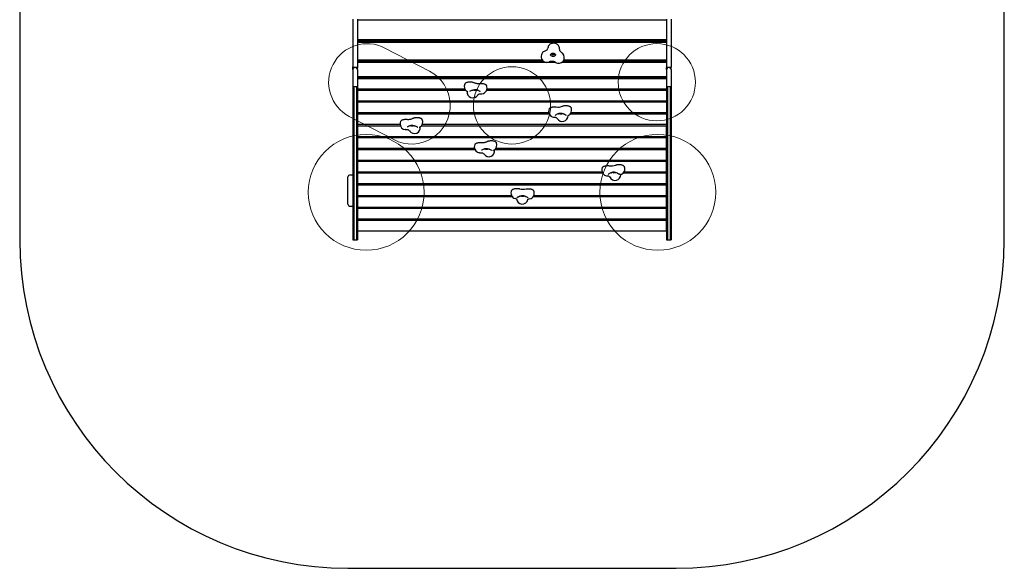
# Model space of a CAD drawing. Units: millimetres. Extents: x 1040 to 6140, y 732 to 9558.
# Drawn here: x 1040 to 6140, y 732 to 3573 of the extents above; entities that cross this region are included whole.
import ezdxf

# ---------------------------------------------------------------- set-up
doc = ezdxf.new("R2010")
doc.units = ezdxf.units.MM
doc.header["$LTSCALE"] = 100
doc.layers.add('OTWORY_MONTAŻOWE', color=1, linetype='Continuous')
doc.layers.add('STREFA', color=102, linetype='Continuous')

msp = doc.modelspace()

# ---------------------------------------------------------------- linework, layer by layer
at = {"color": 7, "linetype": 'Continuous', "lineweight": 25}
for p, q in [((2764.8, 3574.5), (2764.8, 3328.4)), ((2789.8, 3574.5), (2789.8, 3328.4)), ((4389.8, 3570.6), (2789.8, 3570.6)), ((4389.8, 3574.5), (4389.8, 3328.4)), ((4414.8, 3574.5), (4414.8, 3328.4)), ((4389.8, 3468), (2789.8, 3468)), ((4389.8, 3465.1), (2789.8, 3465.1)), ((4389.8, 3461), (2789.8, 3461)), ((4389.8, 3454.1), (2789.8, 3454.1)), ((3815.7, 3388.8), (3815.7, 3389)), ((2764.8, 3327.2), (2764.8, 3328.4)), ((2764.8, 3314.5), (2764.8, 3327.2)), ((2765.3, 3327.2), (2789.3, 3327.2)), ((2769.8, 3321.4), (2769.8, 3327.2)), ((2784.8, 3321.4), (2784.8, 3327.2)), ((3746.9, 3363), (2789.8, 3363)), ((3748, 3361.7), (2789.8, 3361.7)), ((3751.6, 3358.2), (2789.8, 3358.2)), ((3815.9, 3351.2), (2789.8, 3351.2)), ((2789.8, 3328.4), (2789.8, 3327.2)), ((2789.8, 3327.2), (2789.8, 3322.3)), ((2789.8, 3314.5), (2789.8, 3322.3)), ((4389.8, 3351.2), (3845.8, 3351.2)), ((4389.8, 3358.2), (3854.1, 3358.2)), ((4389.8, 3361.7), (3856.5, 3361.7)), ((4389.8, 3363), (3857.3, 3363)), ((4389.8, 3327.2), (4389.8, 3328.4)), ((4389.8, 3327.2), (4389.8, 3322.3)), ((4389.8, 3314.5), (4389.8, 3322.3)), ((4390.3, 3327.2), (4414.3, 3327.2)), ((4394.8, 3321.4), (4394.8, 3327.2)), ((4409.8, 3321.4), (4409.8, 3327.2)), ((4414.8, 3328.4), (4414.8, 3327.2)), ((4414.8, 3314.5), (4414.8, 3327.2)), ((2764.8, 3314.5), (2764.8, 3236)), ((2789.8, 3314.5), (2789.8, 3236)), ((4389.8, 3276.2), (2789.8, 3276.2)), ((4389.8, 3273.9), (2789.8, 3273.9)), ((4389.8, 3267), (2789.8, 3267)), ((4389.8, 3314.5), (4389.8, 3236)), ((4414.8, 3314.5), (4414.8, 3236)), ((2764.8, 3236), (2764.8, 3226.8)), ((2764.8, 3226.3), (2764.8, 3226.8)), ((2764.8, 3226.3), (2764.8, 2431.8)), ((2765.3, 3226.3), (2789.3, 3226.3)), ((2769.8, 3220.3), (2769.8, 2435.8)), ((2784.8, 3220.3), (2784.8, 2435.8)), ((2789.8, 3236), (2789.8, 3226.8)), ((2789.8, 3226.8), (2789.8, 3226.3)), ((2789.8, 3226.3), (2789.8, 3212)), ((2789.8, 3226.3), (2789.8, 2431.8)), ((4389.8, 3236), (4389.8, 3226.8)), ((4389.8, 3226.3), (4389.8, 3226.8)), ((4389.8, 3226.3), (4389.8, 3212)), ((4389.8, 3226.3), (4389.8, 2431.8)), ((4390.3, 3226.3), (4414.3, 3226.3)), ((4394.8, 3220.3), (4394.8, 2435.8)), ((4409.8, 3220.3), (4409.8, 2435.8)), ((4414.8, 3236), (4414.8, 3226.8)), ((4414.8, 3226.8), (4414.8, 3226.3)), ((4414.8, 3226.3), (4414.8, 2431.8)), ((3346.8, 3212), (2789.8, 3212)), ((3351.5, 3206), (2789.8, 3206)), ((2789.8, 3206), (2789.8, 3151)), ((3423.3, 3201.3), (3423.6, 3201.2)), ((3432.9, 3188.9), (3434, 3188.9)), ((3433.7, 3188.9), (3434.1, 3188.9)), ((4389.8, 3206), (3458, 3206)), ((4389.8, 3212), (3460.1, 3212)), ((4389.8, 3206), (4389.8, 3151)), ((4389.8, 3151), (2789.8, 3151)), ((4389.8, 3145), (2789.8, 3145)), ((2789.8, 3145), (2789.8, 3090)), ((4389.8, 3145), (4389.8, 3090)), ((3780.5, 3090), (2789.8, 3090)), ((3782.8, 3084), (2789.8, 3084)), ((2789.8, 3084), (2789.8, 3029)), ((3804.4, 3068.3), (3805.1, 3068.2)), ((3805.1, 3068.3), (3805.8, 3068.2)), ((3814.1, 3077.1), (3813.7, 3076.7)), ((3818.1, 3080.7), (3818, 3080.7)), ((3876.7, 3074.8), (3877, 3075.2)), ((4389.8, 3084), (3890.7, 3084)), ((4389.8, 3090), (3895, 3090)), ((4389.8, 3084), (4389.8, 3029)), ((3010, 3029), (2789.8, 3029)), ((2789.8, 3023), (3011.5, 3023)), ((2789.8, 2968), (2789.8, 3023)), ((3047, 3015.9), (3046.6, 3015.5)), ((3048.6, 3017.2), (3047.7, 3016.5)), ((3100.7, 3016.4), (3101.3, 3016)), ((3119.7, 3023), (4389.8, 3023)), ((4389.8, 3029), (3123.8, 3029)), ((4389.8, 2968), (4389.8, 3023)), ((2789.8, 2968), (4389.8, 2968)), ((2789.8, 2962), (4389.8, 2962)), ((2789.8, 2907), (2789.8, 2962)), ((3038, 3003.4), (3036.9, 3003.3)), ((3060.4, 2996.3), (3060.6, 2996.1)), ((3060.6, 2996.1), (3060.6, 2996.1)), ((4389.8, 2907), (4389.8, 2962)), ((2789.8, 2907), (3395, 2907)), ((3507.4, 2907), (4389.8, 2907)), ((2789.8, 2901), (3396.9, 2901)), ((2789.8, 2846), (2789.8, 2901)), ((3422.6, 2883.2), (3421.6, 2883.2)), ((3431.6, 2895.8), (3431.2, 2895.4)), ((3433.2, 2897.1), (3432.3, 2896.3)), ((3445.1, 2876.1), (3445.2, 2876)), ((3445.2, 2876), (3445.2, 2876)), ((3485.3, 2896.3), (3485.9, 2895.8)), ((3502.5, 2901), (4389.8, 2901)), ((4389.8, 2846), (4389.8, 2901)), ((2789.8, 2846), (4389.8, 2846)), ((2789.8, 2840), (4389.8, 2840)), ((2789.8, 2785), (2789.8, 2840)), ((4389.8, 2785), (4389.8, 2840)), ((2739.8, 2691.6), (2739.8, 2758.8)), ((2764.8, 2767.8), (2748.8, 2767.8)), ((2789.8, 2785), (4056, 2785)), ((2789.8, 2779), (4058.4, 2779)), ((2789.8, 2724), (2789.8, 2779)), ((4079.8, 2763.9), (4079.7, 2763.9)), ((4092.7, 2775.5), (4092.9, 2775.6)), ((4154.4, 2770.7), (4154.1, 2770.6)), ((4166.8, 2779), (4389.8, 2779)), ((4170.9, 2785), (4389.8, 2785)), ((4389.8, 2724), (4389.8, 2779)), ((2789.8, 2724), (4389.8, 2724)), ((2789.8, 2718), (4389.8, 2718)), ((2789.8, 2663), (2789.8, 2718)), ((4389.8, 2663), (4389.8, 2718)), ((2739.8, 2621.6), (2739.8, 2691.6)), ((2789.8, 2663), (3587.1, 2663)), ((2789.8, 2657), (3590.6, 2657)), ((2789.8, 2602), (2789.8, 2657)), ((3624.1, 2656), (3624.1, 2656.1)), ((3666.2, 2655.1), (3666.3, 2655.1)), ((3700.2, 2657), (4389.8, 2657)), ((3703.2, 2663), (4389.8, 2663)), ((4389.8, 2602), (4389.8, 2657)), ((2739.8, 2616.8), (2739.8, 2621.6)), ((2748.8, 2607.8), (2764.8, 2607.8)), ((2789.8, 2602), (4389.8, 2602)), ((3605.7, 2646.4), (3606.6, 2646.1)), ((3606.6, 2646.2), (3606.7, 2646.2)), ((3615.2, 2650), (3615.1, 2649.9)), ((3673.4, 2649.5), (3673.3, 2649.6)), ((3681.9, 2644.4), (3682.1, 2644.4)), ((2789.8, 2596), (4389.8, 2596)), ((2789.8, 2541), (2789.8, 2596)), ((4389.8, 2541), (4389.8, 2596)), ((2789.8, 2541), (4389.8, 2541)), ((2789.8, 2535), (4389.8, 2535)), ((2789.8, 2480), (2789.8, 2535)), ((4389.8, 2480), (4389.8, 2535)), ((2789.8, 2480), (4389.8, 2480)), ((2765.8, 2431.8), (2788.8, 2431.8)), ((4390.8, 2431.8), (4413.8, 2431.8))]:
    msp.add_line(p, q, dxfattribs=at)
at = {"color": 7, "linetype": 'Continuous', "lineweight": 25, "flags": 128}
for points in [[(3783.3, 3443.2), (3785.4, 3445.1), (3787.7, 3446.9), (3790.3, 3448.5), (3793.2, 3449.8), (3796.1, 3450.8), (3799.2, 3451.5), (3802.4, 3452), (3805.6, 3452.1), (3808.8, 3451.9), (3811.9, 3451.4), (3815, 3450.6), (3817.9, 3449.5), (3820.7, 3448.2), (3823.3, 3446.6), (3825.6, 3444.7), (3827.2, 3443.2)], [(3813.2, 3387.1), (3811.8, 3385.7), (3810.1, 3384.5), (3808.2, 3383.5), (3806.1, 3382.8), (3803.9, 3382.5), (3801.7, 3382.4), (3799.5, 3382.6), (3797.4, 3383.1), (3795.4, 3383.9), (3793.5, 3384.9), (3791.9, 3386.2), (3790.6, 3387.7), (3789.6, 3389.4), (3789, 3391.2), (3789, 3391.2)], [(3790.8, 3394.4), (3791.4, 3394.9), (3792.7, 3396.1), (3794.2, 3397.1), (3796, 3397.9), (3797.8, 3398.6), (3799.8, 3399), (3801.8, 3399.1), (3803.9, 3399), (3805.9, 3398.7), (3807.7, 3398.2), (3809.5, 3397.4), (3811.1, 3396.5), (3812.5, 3395.4), (3813.6, 3394.2), (3814.5, 3392.9), (3815.2, 3391.5), (3815.6, 3390.1), (3815.6, 3388.9)], [(3805.9, 3391.4), (3805, 3390.6), (3803.9, 3390.1), (3802.6, 3389.8), (3801.3, 3389.9), (3800.1, 3390.2), (3799.1, 3390.8), (3798.3, 3391.6), (3797.8, 3392.6), (3797.7, 3393.7), (3797.9, 3394.7), (3798.5, 3395.7), (3799.4, 3396.4), (3800.5, 3397), (3801.7, 3397.2), (3803, 3397.2), (3804.2, 3396.9), (3805.3, 3396.2), (3806.1, 3395.4), (3806.5, 3394.4), (3806.7, 3393.4), (3806.4, 3392.3), (3805.9, 3391.4)], [(3345.7, 3240.5), (3345.9, 3240.9), (3347, 3242.4), (3348.3, 3243.9), (3350, 3245.2), (3352.1, 3246.5), (3354.3, 3247.6), (3356.9, 3248.6), (3359.6, 3249.4), (3362.5, 3250.1), (3365.6, 3250.6), (3368.7, 3250.9), (3371.9, 3251.1), (3375.1, 3251), (3378.3, 3250.8), (3381.4, 3250.4), (3384.4, 3249.8), (3387.2, 3249), (3389.9, 3248.1), (3392.3, 3247)], [(3392.3, 3247), (3394.9, 3245.8), (3397.8, 3244.8), (3400.8, 3243.9), (3404, 3243.1), (3407.4, 3242.5), (3410.8, 3242.1), (3414.4, 3241.9), (3417.9, 3241.8), (3421.5, 3241.9), (3425, 3242.2)], [(3425, 3242.2), (3428.1, 3242.5), (3431.2, 3242.5), (3434.3, 3242.4), (3437.3, 3242.1), (3440.3, 3241.7), (3443.2, 3241.1), (3445.9, 3240.3), (3448.4, 3239.4), (3450.7, 3238.3), (3452.8, 3237.1), (3454.5, 3235.8), (3456, 3234.5), (3457.1, 3233), (3457.7, 3232)], [(3359, 3200.6), (3359.7, 3200.2), (3360.7, 3199.6)], [(3383.3, 3207), (3386.7, 3208.4), (3389.7, 3209.4), (3392.6, 3210.2), (3396.6, 3210.8), (3400.5, 3210.9), (3403.6, 3210.6), (3407.1, 3210), (3410.9, 3208.8), (3413.9, 3207.5), (3417.1, 3205.8), (3420.4, 3203.7), (3423.6, 3201.1)], [(3383.3, 3206.8), (3383.3, 3206.8), (3383.4, 3206.9), (3383.5, 3207.1)], [(3400.2, 3210.9), (3400.7, 3210.8), (3402.7, 3210.5), (3404.5, 3210.1), (3406.1, 3209.6), (3407.5, 3209), (3408.6, 3208.4), (3409.4, 3207.8), (3410, 3207.3), (3410.2, 3206.9), (3410.3, 3206.8), (3410.3, 3206.8)], [(3412.4, 3182.3), (3415, 3184.7), (3417.5, 3186.7), (3420, 3188.1), (3422.5, 3189), (3425.1, 3189.3), (3427.8, 3189.2), (3429.6, 3189.1), (3431.3, 3188.9), (3432.9, 3188.9)], [(3425, 3199.7), (3424.8, 3199.9), (3423.3, 3201.3)], [(3782.6, 3111.1), (3783.3, 3112.4), (3784.5, 3113.8), (3786, 3115.2), (3787.8, 3116.5), (3789.9, 3117.6), (3792.2, 3118.7), (3794.8, 3119.6), (3797.5, 3120.3), (3800.4, 3120.9), (3803.4, 3121.3), (3806.4, 3121.6), (3809.6, 3121.7), (3812.7, 3121.6), (3815.7, 3121.3), (3818.7, 3120.9)], [(3849.2, 3124.2), (3851.6, 3125.3), (3854.2, 3126.2), (3857, 3126.9), (3859.9, 3127.5), (3863, 3127.9), (3866.1, 3128.2), (3869.2, 3128.2), (3872.4, 3128.1), (3875.5, 3127.8), (3878.5, 3127.3), (3881.4, 3126.7), (3884.1, 3125.9), (3886.6, 3124.9), (3888.9, 3123.8), (3890.9, 3122.6), (3892.6, 3121.3), (3894.1, 3119.9), (3895.2, 3118.4), (3895.6, 3117.7)], [(3044.5, 3056.8), (3048.1, 3056.5), (3051.6, 3056.5), (3055.2, 3056.6), (3058.7, 3056.9), (3062.1, 3057.4), (3065.4, 3058.1), (3068.6, 3058.9), (3071.5, 3059.8), (3074.3, 3061), (3076.9, 3062.2)], [(3076.9, 3062.2), (3079.1, 3063.3), (3081.6, 3064.2), (3084.2, 3065), (3087.1, 3065.7), (3090, 3066.2), (3093.1, 3066.5), (3096.2, 3066.6), (3099.3, 3066.6), (3102.4, 3066.4), (3105.4, 3066), (3108.4, 3065.5), (3111.1, 3064.8), (3113.7, 3063.9), (3116.1, 3062.9), (3118.3, 3061.8), (3120.2, 3060.5), (3121.8, 3059.2), (3123.1, 3057.8), (3124, 3056.3), (3124.1, 3056.1)], [(3805.7, 3068.2), (3807.9, 3068.1), (3810, 3068.1), (3811.9, 3067.9), (3813.7, 3067.6), (3815.2, 3067.2), (3816.4, 3066.8), (3818, 3066), (3819.8, 3064.9), (3821.9, 3063.2), (3824.3, 3060.9)], [(3818, 3080.6), (3821.4, 3083), (3824.9, 3085), (3828.4, 3086.6), (3833.6, 3088.3), (3838.6, 3089), (3843.4, 3089), (3848, 3088.3), (3852.6, 3086.9), (3857.3, 3085)], [(3824.3, 3060.9), (3824.4, 3060.9), (3824.4, 3060.9)], [(3829.3, 3084.8), (3829.4, 3084.8), (3829.5, 3085.1), (3830, 3085.5), (3830.6, 3086.1), (3831.6, 3086.7), (3832.8, 3087.3), (3834.3, 3087.8), (3836, 3088.3), (3837.8, 3088.7), (3839.9, 3088.9), (3841.4, 3089)], [(3857.3, 3085), (3858.3, 3084.5), (3860.2, 3083.6), (3862.1, 3082.7), (3863.9, 3081.8), (3865.6, 3081), (3867.1, 3080.2), (3868.4, 3079.4), (3869.5, 3078.8), (3870.1, 3078.4), (3870.5, 3078.2), (3870.7, 3078.1), (3870.6, 3078.1)], [(3879.5, 3076.4), (3879.5, 3076.4), (3880.9, 3077)], [(3012.8, 3046.4), (3013.7, 3047.9), (3015, 3049.4), (3016.6, 3050.8), (3018.6, 3052), (3020.8, 3053.2), (3023.2, 3054.2), (3025.9, 3055.1), (3028.8, 3055.8), (3031.8, 3056.4), (3034.9, 3056.7), (3038.1, 3056.9), (3041.3, 3056.9), (3044.5, 3056.8)], [(3048.3, 3017), (3050.9, 3019), (3053.9, 3021), (3057.1, 3022.7), (3060.6, 3024.1), (3064, 3025.1), (3067.1, 3025.7), (3070, 3025.9), (3072.7, 3025.9), (3075.2, 3025.7), (3077.4, 3025.3), (3079.9, 3024.7), (3082.9, 3023.7), (3086.4, 3022.4)], [(3060.6, 3021.9), (3060.6, 3021.9), (3060.6, 3022), (3060.9, 3022.4), (3061.4, 3022.9), (3062.2, 3023.4), (3063.3, 3024), (3064.6, 3024.6), (3066.2, 3025.1), (3068, 3025.6), (3069.9, 3025.9), (3070.2, 3025.9)], [(3109.8, 3015.5), (3110.5, 3015.9), (3111.2, 3016.3)], [(3038, 3003.3), (3040.1, 3003.3), (3042.4, 3003.5), (3044.5, 3003.6), (3047.4, 3003.5), (3049.8, 3003.1), (3051.7, 3002.5), (3053.8, 3001.4), (3055.1, 3000.6), (3056.6, 2999.5), (3058.4, 2998), (3060.6, 2996.1)], [(3397.5, 2926.3), (3398.4, 2927.8), (3399.6, 2929.2), (3401.3, 2930.6), (3403.2, 2931.9), (3405.4, 2933.1), (3407.9, 2934.1), (3410.5, 2935), (3413.4, 2935.7), (3416.4, 2936.3), (3419.6, 2936.6), (3422.8, 2936.8), (3426, 2936.8), (3429.2, 2936.6)], [(3429.2, 2936.6), (3432.7, 2936.4), (3436.2, 2936.4), (3439.8, 2936.5), (3443.3, 2936.8), (3446.7, 2937.3), (3450, 2937.9), (3453.2, 2938.8), (3456.2, 2939.7), (3458.9, 2940.8), (3461.5, 2942.1)], [(3461.5, 2942.1), (3463.7, 2943.2), (3466.2, 2944.1), (3468.9, 2944.9), (3471.7, 2945.6), (3474.7, 2946.1), (3477.7, 2946.4), (3480.8, 2946.5), (3483.9, 2946.5), (3487, 2946.3), (3490.1, 2945.9), (3493, 2945.3), (3495.8, 2944.6), (3498.4, 2943.8), (3500.8, 2942.8), (3502.9, 2941.7), (3504.8, 2940.4), (3506.4, 2939.1), (3507.7, 2937.7), (3508.6, 2936.2), (3508.7, 2936)], [(3422.6, 2883.2), (3424.7, 2883.2), (3427, 2883.3), (3429.2, 2883.5), (3432.1, 2883.4), (3434.4, 2882.9), (3436.3, 2882.3), (3438.4, 2881.3), (3439.7, 2880.5), (3441.3, 2879.4), (3443.1, 2877.9), (3445.2, 2876)], [(3432.9, 2896.9), (3435.5, 2898.9), (3438.5, 2900.9), (3441.7, 2902.6), (3445.2, 2904), (3448.6, 2905), (3451.7, 2905.6), (3454.6, 2905.8), (3457.3, 2905.8), (3459.8, 2905.6), (3462, 2905.2), (3464.5, 2904.5), (3467.5, 2903.6), (3471, 2902.3)], [(3445.2, 2901.8), (3445.2, 2901.8), (3445.3, 2901.9), (3445.5, 2902.3), (3446, 2902.8), (3446.8, 2903.3), (3447.9, 2903.9), (3449.2, 2904.5), (3450.8, 2905), (3452.6, 2905.5), (3454.5, 2905.8), (3454.8, 2905.8)], [(3494.4, 2895.4), (3495.1, 2895.8), (3495.8, 2896.2)], [(4057.8, 2806.7), (4058, 2807), (4059, 2808.5), (4060.4, 2810), (4062.1, 2811.4), (4064.1, 2812.6), (4066.3, 2813.8), (4068.8, 2814.8), (4071.6, 2815.6), (4074.5, 2816.3), (4077.5, 2816.8), (4080.7, 2817.1), (4083.9, 2817.2), (4087.1, 2817.2), (4090.3, 2817), (4093.4, 2816.6)], [(4126.9, 2819.6), (4129.5, 2820.6), (4132.2, 2821.3), (4135.1, 2821.9), (4138, 2822.4), (4141.1, 2822.6), (4144.2, 2822.7), (4147.3, 2822.7), (4150.4, 2822.4), (4153.4, 2822), (4156.3, 2821.4), (4159, 2820.6), (4161.6, 2819.7), (4163.9, 2818.7), (4166, 2817.5), (4167.8, 2816.3), (4169.3, 2814.9), (4170.5, 2813.5), (4171.3, 2812.2)], [(4080.7, 2763.9), (4083, 2763.9), (4085.3, 2763.8), (4087.4, 2763.6), (4089.2, 2763.2), (4090.7, 2762.7), (4092.1, 2762), (4093.6, 2761), (4095.3, 2759.6), (4097.4, 2757.5)], [(4088.7, 2771.8), (4088.6, 2771.7), (4088.4, 2771.5)], [(4092.8, 2775.4), (4096.3, 2777.9), (4099.9, 2780), (4103.6, 2781.6), (4109.1, 2783.3), (4114.3, 2784), (4119.4, 2783.9), (4124.4, 2783), (4129.3, 2781.4), (4134.2, 2779.2)], [(4104.2, 2779.8), (4104.2, 2779.8), (4104.3, 2779.9), (4104.5, 2780.2), (4105, 2780.7), (4105.8, 2781.3), (4106.9, 2781.9), (4108.2, 2782.5), (4109.7, 2783), (4111.5, 2783.4), (4113.4, 2783.8), (4115.2, 2784)], [(4129.8, 2781.1), (4130.4, 2780.7), (4130.9, 2780.2), (4131.2, 2779.9), (4131.2, 2779.8), (4131.2, 2779.8)], [(4134.2, 2779.2), (4135.2, 2778.7), (4137, 2777.8), (4138.8, 2776.9), (4140.5, 2776), (4142.1, 2775.1), (4143.4, 2774.4), (4144.5, 2773.7), (4145.2, 2773.3), (4145.6, 2773), (4145.8, 2772.8), (4145.7, 2772.8)], [(4154.4, 2770.6), (4154.6, 2770.7), (4155.4, 2771)], [(3587.7, 2688.3), (3587.8, 2688.5), (3588.8, 2690.1), (3590.2, 2691.5), (3591.9, 2692.9), (3593.9, 2694.2), (3596.1, 2695.3), (3598.6, 2696.3), (3601.4, 2697.1), (3604.3, 2697.8), (3607.3, 2698.3), (3610.5, 2698.7), (3613.7, 2698.8), (3616.9, 2698.8), (3620.1, 2698.6), (3623.2, 2698.2), (3626.2, 2697.6), (3629, 2696.8)], [(3624.1, 2656), (3628, 2658.1), (3631.9, 2659.7), (3635.7, 2660.9), (3641.2, 2661.9), (3646.6, 2662), (3651.8, 2661.3), (3656.9, 2659.8), (3661.7, 2657.7), (3666.3, 2655)], [(3630.6, 2657.8), (3630.6, 2657.8), (3630.7, 2657.9), (3630.9, 2658.2), (3631.4, 2658.7), (3632.2, 2659.3), (3633.2, 2659.9), (3634.5, 2660.5), (3636.1, 2661), (3636.5, 2661.1)], [(3645.7, 2662), (3646.1, 2662), (3648.1, 2661.8), (3650.1, 2661.5), (3651.9, 2661), (3653.5, 2660.5), (3654.9, 2659.9), (3656, 2659.3), (3656.8, 2658.7), (3657.3, 2658.2), (3657.5, 2657.9), (3657.6, 2657.8), (3657.6, 2657.8)], [(3663.1, 2696), (3665.9, 2696.6), (3668.9, 2697.1), (3672, 2697.3), (3675.1, 2697.4), (3678.2, 2697.3), (3681.3, 2697.1), (3684.3, 2696.7), (3687.2, 2696.1), (3689.9, 2695.3), (3692.5, 2694.4), (3694.8, 2693.4), (3696.9, 2692.2), (3698.7, 2690.9), (3700.2, 2689.6), (3701.4, 2688.1), (3702.1, 2686.9)]]:
    msp.add_lwpolyline(points, dxfattribs=at)
at = {"color": 7, "linetype": 'Continuous', "lineweight": 25}
for centre, radius, start, end in [((3761, 3427.2), 14.5, 314.2353, 352.7058), ((3805.3, 3422.7), 30, 136.9911, 174.8181), ((3805.3, 3422.7), 30, 355.5952, 43.0089), ((3852.2, 3419.9), 17, 178.4443, 225.5402), ((3770.4, 3381.6), 30, 136.9911, 239.8226), ((3768.4, 3383.2), 27.5, 109.7889, 136.4423), ((3748.6, 3438.3), 31.1, 289.7394, 316.549), ((3796.7, 3388.9), 8.06, 137.0979, 181.0647), ((3802.2, 3401.9), 5.33, 248.6852, 291.3148), ((3805.5, 3393.8), 10.2, 319.1899, 345.3426), ((3830.8, 3377.2), 30, 239.8226, 43.0089), ((3864.7, 3430.6), 33.4, 223.0746, 238.7083), ((3833.9, 3379.9), 25.9, 43.167, 58.7344), ((3770.4, 3381.6), 30, 239.8226, 292.8317), ((3795.1, 3323.3), 33.3, 96.0856, 113.093), ((3796.5, 3321), 35.8, 75.1386, 97.9574), ((3798.6, 3325.5), 30.9, 58.0939, 76.7831), ((3830.8, 3377.2), 30, 237.9379, 239.8226), ((3372.7, 3227.3), 30, 153.7953, 242.9442), ((3430.8, 3218.7), 30, 276.9011, 26.2047), ((3386.9, 3197.8), 30, 172.7732, 329.072), ((3437.4, 3072.8), 144.7, 111.9274, 117.9892), ((3396.8, 3230.9), 23.6, 249.0683, 294.2336), ((3430.8, 3218.7), 30, 276.4522, 276.9011), ((3809.5, 3097.9), 30, 153.7953, 260.2645), ((3828.5, 3171.8), 51.9, 259.1299, 293.5087), ((3868.7, 3104.4), 30, 294.0164, 26.2047), ((3838.7, 3053.2), 34.3, 126.7496, 136.6554), ((3850.4, 3075.5), 30, 208.6134, 2.3158), ((3842.9, 3108.7), 23.4, 245.6128, 292.55), ((3853.9, 3083.5), 2.74, 28.299, 54.6128), ((3039.8, 3033.2), 30, 153.7953, 180), ((3039.8, 3033.2), 30, 180, 264.5697), ((3085.2, 3013.1), 30, 214.571, 10.3493), ((3074.1, 3046), 23.6, 245.7218, 290.1232), ((3014.5, 2836.8), 199, 64.1804, 68.8236), ((3097.2, 3042.8), 30, 297.8656, 26.2047), ((3424.4, 2913), 30, 153.7953, 180), ((3424.4, 2913), 30, 180, 264.5697), ((3481.8, 2922.7), 30, 297.8656, 26.2047), ((3469.9, 2893), 30, 214.571, 10.3493), ((3458.7, 2925.9), 23.6, 245.7218, 290.1232), ((3399.1, 2716.7), 199, 64.1804, 68.8236), ((4084.7, 2793.5), 30, 153.7953, 180), ((4104.4, 2880.5), 64.8, 260.1948, 290.3063), ((4144.4, 2798.9), 30, 291.6087, 26.2047), ((2748.8, 2758.8), 9, 90, 180), ((4084.7, 2793.5), 30, 180, 260.3385), ((4111.6, 2749.9), 31.7, 126.16, 136.969), ((4124, 2770.4), 30, 203.9536, 0.5706), ((4117.7, 2803.7), 23.4, 245.5947, 292.8608), ((4153.8, 2767.3), 3.65, 85.6686, 156.344), ((3614.6, 2675), 30, 153.7953, 252.7345), ((3646.7, 2613.1), 48.5, 117.6929, 130.4406), ((3647.5, 2761.3), 67.1, 253.9706, 283.3797), ((3644.1, 2681.5), 23.2, 245.427, 294.5849), ((3646.1, 2621.4), 39.2, 45.9535, 59.1671), ((3675.2, 2673.6), 30, 284.5013, 26.2047), ((2748.8, 2616.8), 9, 180, 270), ((3607.2, 2637.1), 9.17, 34.5643, 90.4733), ((3642.5, 2648.1), 30, 187.3512, 347.3212), ((3679.5, 2633.2), 11.5, 83.8572, 145.4928), ((3675.2, 2673.6), 30, 283.3116, 284.5013)]:
    msp.add_arc(centre, radius, start, end, dxfattribs=at)
for centre, major_axis, ratio, start_param, end_param in [((2765.8, 3331.2), (3.01, 3.01), 0.876976, 3.73976, 3.861541), ((2329.8, 3720.9), (421, -421), 0.876976, 0.038698, 0.050514), ((2765.8, 3322), (3.01, -3.01), 0.876976, 0.050514, 0.719948), ((2788.8, 3322), (3.01, 3.01), 0.876976, 2.421644, 3.091079), ((3224.8, 3720.9), (421, 421), 0.876976, 3.091079, 3.102895), ((2788.8, 3331.2), (3.01, -3.01), 0.876976, 5.563237, 5.685018), ((4390.8, 3331.2), (3.01, 3.01), 0.876976, 3.73976, 3.861541), ((3954.8, 3720.9), (421, -421), 0.876976, 0.038698, 0.050514), ((4390.8, 3322), (3.01, -3.01), 0.876976, 0.050514, 0.719948), ((4413.8, 3322), (3.01, 3.01), 0.876976, 2.421644, 3.091079), ((4849.8, 3720.9), (421, 421), 0.876976, 3.091079, 3.102895), ((4413.8, 3331.2), (3.01, -3.01), 0.876976, 5.563237, 5.685018), ((2765.8, 3230.3), (3.01, 3.01), 0.876976, 3.73976, 3.861541), ((2759.8, 3229), (-9.66, 9.66), 0.267949, 3.403392, 4.17981), ((2794.8, 3229), (9.66, 9.66), 0.267949, 2.103375, 2.879793), ((2788.8, 3230.3), (3.01, -3.01), 0.876976, 5.563237, 5.685018), ((4390.8, 3230.3), (3.01, 3.01), 0.876976, 3.73976, 3.861541), ((4384.8, 3229), (-9.66, 9.66), 0.267949, 3.403392, 4.17981), ((4419.8, 3229), (9.66, 9.66), 0.267949, 2.103375, 2.879793), ((4413.8, 3230.3), (3.01, -3.01), 0.876976, 5.563237, 5.685018), ((2739.8, 2461.8), (-29, 29), 0.267949, 2.817706, 3.403392), ((2814.8, 2461.8), (29, 29), 0.267949, 2.879793, 3.465479), ((4364.8, 2461.8), (-29, 29), 0.267949, 2.817706, 3.403392), ((4439.8, 2461.8), (29, 29), 0.267949, 2.879793, 3.465479)]:
    msp.add_ellipse(centre, major_axis=major_axis, ratio=ratio, start_param=start_param, end_param=end_param, dxfattribs=at)
at = {"layer": 'OTWORY_MONTAŻOWE', "lineweight": 18}
for p, q in [((3162.1, 3306.1), (2931.9, 3425.8)), ((2977, 2951.5), (2747.2, 3071.8))]:
    msp.add_line(p, q, dxfattribs=at)
msp.add_circle((4339.8, 3248.7), 200, dxfattribs=at)
at = {"layer": 'OTWORY_MONTAŻOWE', "linetype": 'Continuous', "lineweight": 18}
msp.add_circle((3589.7, 3128.7), 200, dxfattribs=at)
at = {"layer": 'OTWORY_MONTAŻOWE', "color": 1, "linetype": 'Continuous', "lineweight": 18}
for centre in [(2834.8, 2678.7), (4344.8, 2678.7)]:
    msp.add_circle(centre, 300, dxfattribs=at)
at = {"layer": 'OTWORY_MONTAŻOWE', "lineweight": 18}
for centre, radius, start, end in [((2839.8, 3248.7), 199.6, 62.5333, 242.3611), ((3069.8, 3128.7), 200, 242.3611, 62.5333)]:
    msp.add_arc(centre, radius, start, end, dxfattribs=at)
at = {"layer": 'STREFA', "linetype": 'Continuous', "lineweight": 25}
for p, q in [((1039.8, 7858), (1039.8, 2431.8)), ((6139.8, 2431.8), (6139.8, 7858)), ((2739.8, 731.8), (4439.8, 731.8))]:
    msp.add_line(p, q, dxfattribs=at)
for centre, start, end in [((2739.8, 2431.8), 180, 270), ((4439.8, 2431.8), 270, 0)]:
    msp.add_arc(centre, 1700, start, end, dxfattribs=at)

doc.saveas('drawing.dxf')
